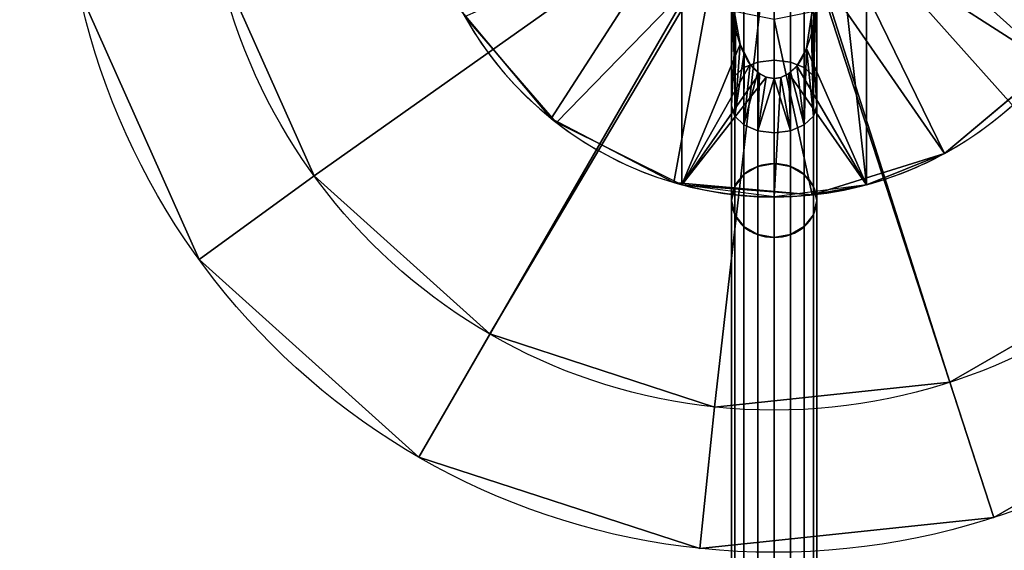
# Model space of a CAD drawing. Extents: x -1172 to 1155, y -30 to 30.
# Drawn here: x 1061 to 1075, y -10 to -3 of the extents above; entities that cross this region are included whole.
import ezdxf

# ---------------------------------------------------------------- set-up
doc = ezdxf.new("R2010")
doc.units = 0
doc.layers.add('2', color=7, linetype='CONTINUOUS')

msp = doc.modelspace()

# ---------------------------------------------------------------- linework, layer by layer
at = {"layer": '2', "color": 43, "linetype": 'CONTINUOUS'}
for p, q in [((1070.7, -1.52, 36.271), (1070.7, -4.828, 36.271)), ((1073.3, -1.52, 36.271), (1073.3, -4.828, 36.271)), ((1070.7, -2.135, 29.271), (1070.7, -4.828, 29.271)), ((1073.3, -2.135, 29.271), (1073.3, -4.828, 29.271)), ((1074.397, -4.388, 29.271), (1074.397, -4.388, 59.281)), ((1074.397, -4.388, 59.281), (1074.397, -4.388, 61.271)), ((1070.7, -4.828, 29.271), (1070.7, -4.828, 36.271)), ((1073.3, -4.828, 29.271), (1073.3, -4.828, 36.271)), ((1071.4, -25.25, -1.301), (1071.4, -5.05, 33.686)), ((1072.6, -25.25, -1.301), (1072.6, -5.05, 33.686))]:
    msp.add_line(p, q, dxfattribs=at)
for centre, radius in [((1072, 0, 656.371), 10), ((1072, 0, 654.271), 10), ((1072, 0, 654.271), 8), ((1072, 0, 634.271), 8)]:
    msp.add_circle(centre, radius, dxfattribs=at)
for centre, start, end in [((1072, 0, 61.271), 298.6479, 118.6479), ((1072, 0, 59.281), 298.6479, 118.6479), ((1072, 0, 29.271), 298.6479, 74.9299), ((1072, 0, 61.271), 118.6479, 298.6479), ((1072, 0, 29.271), 118.6479, 254.9299), ((1072, 0, 59.281), 118.6479, 298.6479), ((1072, 0, 29.271), 285.0701, 298.6479)]:
    msp.add_arc(centre, 5, start, end, dxfattribs=at)
at = {"layer": '2', "color": 43, "linetype": 'CONTINUOUS', "extrusion": (1, 0, 0)}
for centre in [(0, 30.771, 1071.4), (0, 30.771, 1072.6)]:
    msp.add_arc(centre, 5.831, 109.4046, 150, dxfattribs=at)
at = {"layer": '2', "color": 43, "linetype": 'CONTINUOUS', "extrusion": (0, 0.5, 0.866025)}
for start, end in [(180, 0), (0, 180)]:
    msp.add_arc((-1072, 21.217, 26.648), 0.6, start, end, dxfattribs=at)
at = {"layer": '2', "color": 43, "linetype": 'CONTINUOUS', "extrusion": (0, 0, -1)}
msp.add_arc((-1072, 0, -36.271), 5, 254.9299, 285.0701, dxfattribs=at)
at = {"layer": '2', "color": 43, "linetype": 'CONTINUOUS'}
msp.add_open_spline([(1072.6, -1.937, 36.271), (1072.6, -2.074, 36.271), (1072.595, -2.21, 36.271), (1072.568, -2.483, 36.271), (1072.545, -2.621, 36.271), (1072.47, -2.886, 36.271), (1072.419, -3.017, 36.271), (1072.296, -3.185, 36.271), (1072.247, -3.236, 36.271), (1072.131, -3.312, 36.271), (1072.062, -3.335, 36.271), (1071.923, -3.332, 36.271), (1071.857, -3.306, 36.271), (1071.743, -3.227, 36.271), (1071.696, -3.176, 36.271), (1071.577, -3.007, 36.271), (1071.527, -2.878, 36.271), (1071.417, -2.484, 36.271), (1071.4, -2.21, 36.271), (1071.4, -1.937, 36.271)], degree=3, knots=[0, 0, 0, 0, 0.125, 0.125, 0.25, 0.25, 0.375, 0.375, 0.4375, 0.4375, 0.5, 0.5, 0.5625, 0.5625, 0.625, 0.625, 0.75, 0.75, 1, 1, 1, 1], dxfattribs=at)
for points in [[(1122, 30, -109.966), (1122, -30, -109.966), (-1122, -30, -109.966), (-1122, 30, -109.966)], [(1122, -23, 0), (1122, 23, 0), (-1122, 23, 0), (-1122, -23, 0)], [(1081.136, -4.067, 656.371), (1082, 0, 656.371), (1081.136, 4.067, 656.371), (1072, 0, 656.371)], [(1062.219, -2.079, 656.371), (1063.91, -5.878, 656.371), (1067, -8.66, 656.371), (1072, 0, 656.371)], [(1067, -8.66, 656.371), (1070.955, -9.945, 656.371), (1075.09, -9.511, 656.371), (1072, 0, 656.371)], [(1075.09, -9.511, 656.371), (1078.691, -7.431, 656.371), (1081.136, -4.067, 656.371), (1072, 0, 656.371)], [(1080, 0, 634.271), (1079.308, -3.254, 634.271), (1072.554, -0.23, 634.271), (1072.6, 0, 634.271)], [(1071.446, -0.23, 634.271), (1071.576, -0.424, 634.271), (1065.528, -4.702, 634.271), (1064.175, -1.663, 634.271)], [(1072.424, -0.424, 634.271), (1072.554, -0.23, 634.271), (1079.308, -3.254, 634.271), (1077.353, -5.945, 634.271)], [(1068, -6.928, 634.271), (1065.528, -4.702, 634.271), (1071.576, -0.424, 634.271), (1071.77, -0.554, 634.271)], [(1072.23, -0.554, 634.271), (1072.424, -0.424, 634.271), (1077.353, -5.945, 634.271), (1074.472, -7.608, 634.271)], [(1074.043, -1.441, 29.271), (1074.448, -0.508, 29.271), (1076.808, -1.372, 29.271), (1075.906, -3.122, 29.271)], [(1071.77, -0.554, 634.271), (1072, -0.6, 634.271), (1071.164, -7.956, 634.271), (1068, -6.928, 634.271)], [(1074.472, -7.608, 634.271), (1071.164, -7.956, 634.271), (1072, -0.6, 634.271), (1072.23, -0.554, 634.271)], [(1070.232, -1.768, 61.271), (1069.69, -0.957, 61.271), (1067.612, -2.397, 61.271), (1068.863, -3.894, 61.271)], [(1075.894, -3.137, 61.271), (1076.798, -1.408, 61.271), (1074.31, -0.957, 61.271), (1073.768, -1.768, 61.271)], [(1071.77, -1.097, 35.932), (1071.77, -3.102, 35.04), (1071.576, -3.178, 35.145), (1071.576, -1.124, 36.06)], [(1072, -1.088, 35.888), (1072, -3.075, 35.003), (1071.77, -3.102, 35.04), (1071.77, -1.097, 35.932)], [(1072.23, -1.097, 35.932), (1072.23, -3.102, 35.04), (1072, -3.075, 35.003), (1072, -1.088, 35.888)], [(1072.424, -1.124, 36.06), (1072.424, -3.178, 35.145), (1072.23, -3.102, 35.04), (1072.23, -1.097, 35.932)], [(1071.4, -1.908, 36.271), (1071.446, -1.165, 36.25), (1071.446, -3.293, 35.303)], [(1071.576, -1.124, 36.06), (1071.576, -3.178, 35.145), (1071.446, -3.293, 35.303), (1071.446, -1.165, 36.25)], [(1072.554, -1.165, 36.25), (1072.554, -3.293, 35.303), (1072.424, -3.178, 35.145), (1072.424, -1.124, 36.06)], [(1072.554, -3.293, 35.303), (1072.554, -1.165, 36.25), (1072.6, -1.908, 36.271)], [(1068.937, -3.952, 29.271), (1067.648, -2.462, 29.271), (1069.957, -1.441, 29.271), (1070.7, -2.135, 29.271)], [(1071.407, -2.197, 36.271), (1071.522, -2.847, 36.271), (1070.7, -4.828, 36.271), (1070.7, -1.52, 36.271)], [(1070.7, -2.135, 35.771), (1070.7, -1.52, 36.271), (1070.7, -4.828, 36.271)], [(1072.959, -1.755, 36.271), (1073.3, -1.52, 36.271), (1073.3, -4.828, 36.271)], [(1073.3, -2.135, 29.271), (1074.043, -1.441, 29.271), (1075.906, -3.122, 29.271), (1074.397, -4.388, 29.271)], [(1073.3, -4.828, 36.271), (1073.3, -1.52, 36.271), (1073.3, -2.135, 35.771)], [(1063.91, -5.878, 654.271), (1062.219, -2.079, 654.271), (1064.175, -1.663, 654.271), (1065.528, -4.702, 654.271)], [(1064.175, -1.663, 654.271), (1064.175, -1.663, 634.271), (1065.528, -4.702, 634.271), (1065.528, -4.702, 654.271)], [(1068.863, -3.894, 61.271), (1070.592, -4.798, 61.271), (1071.043, -2.31, 61.271), (1070.232, -1.768, 61.271)], [(1072.959, -1.755, 36.271), (1073.3, -4.828, 36.271), (1072.455, -2.91, 36.271), (1072.6, -1.937, 36.271)], [(1073.768, -1.768, 61.271), (1072.957, -2.31, 61.271), (1074.397, -4.388, 61.271), (1075.894, -3.137, 61.271)], [(1071.4, -1.937, 36.271), (1071.4, -1.908, 36.271), (1071.446, -3.293, 35.303)], [(1071.407, -2.197, 36.271), (1071.4, -1.937, 36.271), (1071.4, -3.715, 35.265)], [(1071.446, -3.293, 35.303), (1071.4, -3.428, 35.488), (1071.4, -1.937, 36.271)], [(1072.6, -3.715, 35.265), (1072.6, -1.937, 36.271), (1072.521, -2.469, 36.271)], [(1072.554, -3.293, 35.303), (1072.6, -1.908, 36.271), (1072.6, -1.937, 36.271)], [(1072.6, -1.937, 36.271), (1072.6, -3.428, 35.488), (1072.554, -3.293, 35.303)], [(1062.219, -2.079, 656.371), (1062.219, -2.079, 654.271), (1063.91, -5.878, 654.271), (1063.91, -5.878, 656.371)], [(1070.7, -2.135, 29.271), (1070.7, -4.828, 29.271), (1068.937, -3.952, 29.271)], [(1070.7, -4.828, 36.271), (1070.7, -4.828, 29.271), (1070.7, -2.135, 29.271), (1070.7, -2.135, 35.771)], [(1071.462, -2.509, 36.271), (1071.407, -2.197, 36.271), (1071.4, -3.715, 35.265)], [(1073.3, -2.135, 35.771), (1073.3, -2.135, 29.271), (1073.3, -4.828, 29.271), (1073.3, -4.828, 36.271)], [(1074.397, -4.388, 29.271), (1073.3, -4.828, 29.271), (1073.3, -2.135, 29.271)], [(1072, -2.5, 61.271), (1071.043, -2.31, 61.271), (1070.592, -4.798, 61.271), (1072.536, -4.971, 61.271)], [(1072.536, -4.971, 61.271), (1074.397, -4.388, 61.271), (1072.957, -2.31, 61.271), (1072, -2.5, 61.271)], [(1067.612, -2.397, 59.281), (1067.612, -2.397, 29.271), (1068.863, -3.894, 29.271), (1068.863, -3.894, 59.281)], [(1067.612, -2.397, 61.271), (1067.612, -2.397, 59.281), (1068.863, -3.894, 59.281), (1068.863, -3.894, 61.271)], [(1072.554, -3.862, 35.442), (1072.521, -2.469, 36.271), (1072.455, -2.91, 36.271)], [(1072.521, -2.469, 36.271), (1072.554, -3.862, 35.442), (1072.6, -3.715, 35.265)], [(1071.4, -3.715, 35.265), (1071.446, -3.862, 35.442), (1071.462, -2.509, 36.271)], [(1071.522, -2.847, 36.271), (1071.462, -2.509, 36.271), (1071.446, -3.862, 35.442)], [(1071.522, -2.847, 36.271), (1071.665, -3.131, 36.271), (1070.7, -4.828, 36.271)], [(1071.581, -2.965, 36.271), (1071.522, -2.847, 36.271), (1071.446, -3.862, 35.442)], [(1071.446, -3.862, 35.442), (1071.576, -3.986, 35.592), (1071.581, -2.965, 36.271)], [(1071.665, -3.131, 36.271), (1071.581, -2.965, 36.271), (1071.576, -3.986, 35.592)], [(1072.319, -3.153, 36.271), (1072.455, -2.91, 36.271), (1073.3, -4.828, 36.271)], [(1072.424, -3.986, 35.592), (1072.455, -2.91, 36.271), (1072.319, -3.153, 36.271)], [(1072.455, -2.91, 36.271), (1072.424, -3.986, 35.592), (1072.554, -3.862, 35.442)], [(1070.7, -4.828, 36.271), (1071.665, -3.131, 36.271), (1071.794, -3.262, 36.271)], [(1071.576, -3.178, 35.145), (1071.576, -4.683, 33.474), (1071.446, -4.851, 33.572), (1071.446, -3.293, 35.303)], [(1071.77, -3.102, 35.04), (1071.77, -4.57, 33.409), (1071.576, -4.683, 33.474), (1071.576, -3.178, 35.145)], [(1071.772, -3.24, 36.271), (1071.665, -3.131, 36.271), (1071.576, -3.986, 35.592)], [(1072, -3.075, 35.003), (1072, -4.53, 33.386), (1071.77, -4.57, 33.409), (1071.77, -3.102, 35.04)], [(1072.23, -3.102, 35.04), (1072.23, -4.57, 33.409), (1072, -4.53, 33.386), (1072, -3.075, 35.003)], [(1073.3, -4.828, 36.271), (1072.206, -3.263, 36.271), (1072.319, -3.153, 36.271)], [(1072.424, -3.986, 35.592), (1072.319, -3.153, 36.271), (1072.229, -3.24, 36.271)], [(1072.424, -3.178, 35.145), (1072.424, -4.683, 33.474), (1072.23, -4.57, 33.409), (1072.23, -3.102, 35.04)], [(1072.554, -3.293, 35.303), (1072.554, -4.851, 33.572), (1072.424, -4.683, 33.474), (1072.424, -3.178, 35.145)], [(1074.397, -4.388, 59.281), (1074.397, -4.388, 29.271), (1075.894, -3.137, 29.271), (1075.894, -3.137, 59.281)], [(1074.397, -4.388, 61.271), (1074.397, -4.388, 59.281), (1075.894, -3.137, 59.281), (1075.894, -3.137, 61.271)], [(1071.794, -3.262, 36.271), (1071.891, -3.314, 36.271), (1070.7, -4.828, 36.271)], [(1071.891, -3.314, 36.271), (1072, -3.333, 36.271), (1072, -5, 36.271), (1070.7, -4.828, 36.271)], [(1071.446, -3.293, 35.303), (1071.446, -4.851, 33.572), (1071.4, -5.05, 33.686), (1071.4, -3.428, 35.488)], [(1071.576, -3.986, 35.592), (1071.77, -4.069, 35.692), (1071.772, -3.24, 36.271)], [(1071.794, -3.262, 36.271), (1071.772, -3.24, 36.271), (1071.77, -4.069, 35.692)], [(1071.77, -4.069, 35.692), (1071.891, -3.314, 36.271), (1071.794, -3.262, 36.271)], [(1072, -3.333, 36.271), (1071.891, -3.314, 36.271), (1071.77, -4.069, 35.692)], [(1073.3, -4.828, 36.271), (1072, -5, 36.271), (1072.093, -3.319, 36.271), (1072.206, -3.263, 36.271)], [(1072, -5, 36.271), (1072, -3.333, 36.271), (1072.093, -3.319, 36.271)], [(1072.23, -4.069, 35.692), (1072.093, -3.319, 36.271), (1072, -3.333, 36.271)], [(1072.206, -3.263, 36.271), (1072.093, -3.319, 36.271), (1072.23, -4.069, 35.692)], [(1072.23, -4.069, 35.692), (1072.229, -3.24, 36.271), (1072.206, -3.263, 36.271)], [(1072.229, -3.24, 36.271), (1072.23, -4.069, 35.692), (1072.424, -3.986, 35.592)], [(1072.6, -3.428, 35.488), (1072.6, -5.05, 33.686), (1072.554, -4.851, 33.572), (1072.554, -3.293, 35.303)], [(1071.77, -4.069, 35.692), (1072, -4.098, 35.728), (1072, -3.333, 36.271)], [(1072, -3.333, 36.271), (1072, -4.098, 35.728), (1072.23, -4.069, 35.692)], [(1071.4, -3.715, 35.265), (1071.4, -5.05, 33.686), (1071.446, -5.249, 33.801), (1071.446, -3.862, 35.442)], [(1072.554, -3.862, 35.442), (1072.554, -5.249, 33.801), (1072.6, -5.05, 33.686), (1072.6, -3.715, 35.265)], [(1071.446, -3.862, 35.442), (1071.446, -5.249, 33.801), (1071.576, -5.417, 33.899), (1071.576, -3.986, 35.592)], [(1072.424, -3.986, 35.592), (1072.424, -5.417, 33.899), (1072.554, -5.249, 33.801), (1072.554, -3.862, 35.442)], [(1068.863, -3.894, 59.281), (1068.863, -3.894, 29.271), (1070.592, -4.798, 29.271), (1070.592, -4.798, 59.281)], [(1068.863, -3.894, 61.271), (1068.863, -3.894, 59.281), (1070.592, -4.798, 59.281), (1070.592, -4.798, 61.271)], [(1071.576, -3.986, 35.592), (1071.576, -5.417, 33.899), (1071.77, -5.53, 33.964), (1071.77, -4.069, 35.692)], [(1072.23, -4.069, 35.692), (1072.23, -5.53, 33.964), (1072.424, -5.417, 33.899), (1072.424, -3.986, 35.592)], [(1071.77, -4.069, 35.692), (1071.77, -5.53, 33.964), (1072, -5.57, 33.986), (1072, -4.098, 35.728)], [(1072, -4.098, 35.728), (1072, -5.57, 33.986), (1072.23, -5.53, 33.964), (1072.23, -4.069, 35.692)], [(1073.3, -4.828, 36.271), (1074.397, -4.388, 59.281), (1072.536, -4.971, 59.281)], [(1072.536, -4.971, 61.271), (1072.536, -4.971, 59.281), (1074.397, -4.388, 59.281), (1074.397, -4.388, 61.271)], [(1073.3, -4.828, 36.271), (1073.3, -4.828, 29.271), (1074.397, -4.388, 29.271), (1074.397, -4.388, 59.281)], [(1071.576, -24.904, -1.551), (1071.576, -4.683, 33.474), (1071.77, -4.57, 33.409), (1071.77, -24.807, -1.643)], [(1071.77, -24.807, -1.643), (1071.77, -4.57, 33.409), (1072, -4.53, 33.386), (1072, -24.774, -1.677)], [(1072, -24.774, -1.677), (1072, -4.53, 33.386), (1072.23, -4.57, 33.409), (1072.23, -24.807, -1.643)], [(1072.23, -24.807, -1.643), (1072.23, -4.57, 33.409), (1072.424, -4.683, 33.474), (1072.424, -24.904, -1.551)], [(1065.528, -4.702, 654.271), (1068, -6.928, 654.271), (1067, -8.66, 654.271), (1063.91, -5.878, 654.271)], [(1065.528, -4.702, 654.271), (1065.528, -4.702, 634.271), (1068, -6.928, 634.271), (1068, -6.928, 654.271)], [(1071.446, -25.057, -1.427), (1071.446, -4.851, 33.572), (1071.576, -4.683, 33.474), (1071.576, -24.904, -1.551)], [(1072.424, -24.904, -1.551), (1072.424, -4.683, 33.474), (1072.554, -4.851, 33.572), (1072.554, -25.057, -1.427)], [(1070.592, -4.798, 59.281), (1070.592, -4.798, 29.271), (1070.7, -4.828, 36.271)], [(1070.7, -4.828, 36.271), (1072.536, -4.971, 59.281), (1070.592, -4.798, 59.281)], [(1070.592, -4.798, 29.271), (1070.7, -4.828, 29.271), (1070.7, -4.828, 36.271)], [(1070.592, -4.798, 61.271), (1070.592, -4.798, 59.281), (1072.536, -4.971, 59.281), (1072.536, -4.971, 61.271)], [(1070.7, -4.828, 36.271), (1072.536, -4.971, 36.271), (1072.536, -4.971, 59.281)], [(1072.536, -4.971, 59.281), (1072.536, -4.971, 36.271), (1073.3, -4.828, 36.271)], [(1071.4, -25.25, -1.301), (1071.4, -5.05, 33.686), (1071.446, -4.851, 33.572), (1071.446, -25.057, -1.427)], [(1072.554, -25.057, -1.427), (1072.554, -4.851, 33.572), (1072.6, -5.05, 33.686), (1072.6, -25.25, -1.301)], [(1071.446, -25.455, -1.197), (1071.446, -5.249, 33.801), (1071.4, -5.05, 33.686), (1071.4, -25.25, -1.301)], [(1072.6, -25.25, -1.301), (1072.6, -5.05, 33.686), (1072.554, -5.249, 33.801), (1072.554, -25.455, -1.197)], [(1071.576, -25.639, -1.126), (1071.576, -5.417, 33.899), (1071.446, -5.249, 33.801), (1071.446, -25.455, -1.197)], [(1072.554, -25.455, -1.197), (1072.554, -5.249, 33.801), (1072.424, -5.417, 33.899), (1072.424, -25.639, -1.126)], [(1071.77, -25.767, -1.088), (1071.77, -5.53, 33.964), (1071.576, -5.417, 33.899), (1071.576, -25.639, -1.126)], [(1072, -25.813, -1.077), (1072, -5.57, 33.986), (1071.77, -5.53, 33.964), (1071.77, -25.767, -1.088)], [(1072.23, -25.767, -1.088), (1072.23, -5.53, 33.964), (1072, -5.57, 33.986), (1072, -25.813, -1.077)], [(1072.424, -25.639, -1.126), (1072.424, -5.417, 33.899), (1072.23, -5.53, 33.964), (1072.23, -25.767, -1.088)], [(1063.91, -5.878, 656.371), (1063.91, -5.878, 654.271), (1067, -8.66, 654.271), (1067, -8.66, 656.371)], [(1074.472, -7.608, 654.271), (1074.472, -7.608, 634.271), (1077.353, -5.945, 634.271), (1077.353, -5.945, 654.271)], [(1074.472, -7.608, 654.271), (1077.353, -5.945, 654.271), (1078.691, -7.431, 654.271), (1075.09, -9.511, 654.271)], [(1068, -6.928, 654.271), (1071.164, -7.956, 654.271), (1070.955, -9.945, 654.271), (1067, -8.66, 654.271)], [(1068, -6.928, 654.271), (1068, -6.928, 634.271), (1071.164, -7.956, 634.271), (1071.164, -7.956, 654.271)], [(1075.09, -9.511, 656.371), (1075.09, -9.511, 654.271), (1078.691, -7.431, 654.271), (1078.691, -7.431, 656.371)], [(1075.09, -9.511, 654.271), (1070.955, -9.945, 654.271), (1071.164, -7.956, 654.271), (1074.472, -7.608, 654.271)], [(1071.164, -7.956, 654.271), (1071.164, -7.956, 634.271), (1074.472, -7.608, 634.271), (1074.472, -7.608, 654.271)], [(1067, -8.66, 656.371), (1067, -8.66, 654.271), (1070.955, -9.945, 654.271), (1070.955, -9.945, 656.371)], [(1070.955, -9.945, 656.371), (1070.955, -9.945, 654.271), (1075.09, -9.511, 654.271), (1075.09, -9.511, 656.371)]]:
    msp.add_3dface(points, dxfattribs=at)

doc.saveas('drawing.dxf')
